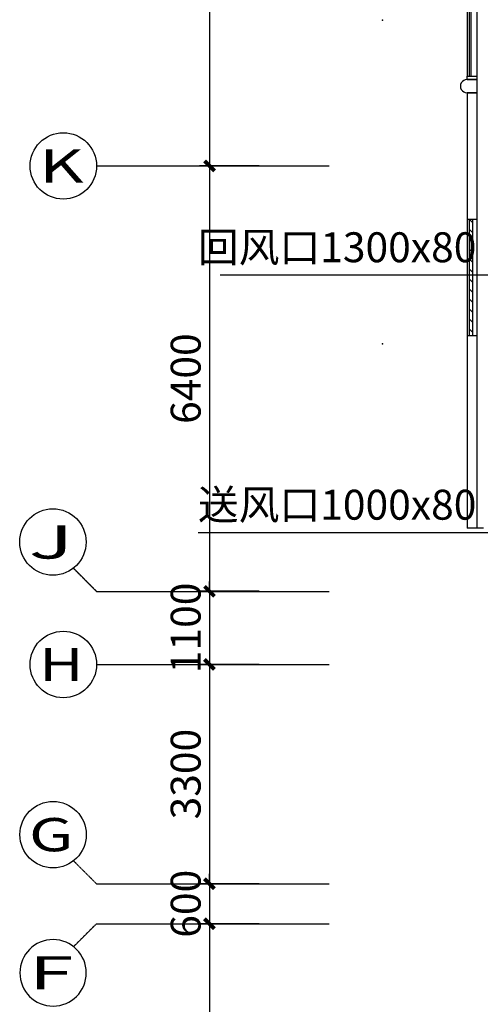
# Model space of a CAD drawing. Units: inches. Extents: x 0 to 499991, y 0 to 306719.
# Drawn here: x 65746 to 72678, y 176434 to 191247 of the extents above; entities that cross this region are included whole.
import ezdxf
from ezdxf.enums import TextEntityAlignment as Align

# ---------------------------------------------------------------- set-up
doc = ezdxf.new("R2010")
doc.units = ezdxf.units.IN
doc.header["$LTSCALE"] = 10
doc.header["$MEASUREMENT"] = 0
doc.header["$PDSIZE"] = -30
doc.linetypes.add('CENTER2', pattern=[1.125, 0.75, -0.125, 0.125, -0.125])
for name, color, linetype in [('01轴线', 1, 'CENTER2'), ('22其他', 8, 'Continuous'), ('A-GP-1$0$A-FP-DBUB', 3, 'Continuous'), ('A-GP-1$0$AXIS_TEXT', 7, 'Continuous'), ('COLUMN', 7, 'Continuous'), ('原始墙体', 7, 'Continuous'), ('外围标注', 2, 'Continuous'), ('天花', 2, 'Continuous'), ('风口文字', 8, 'Continuous')]:
    doc.layers.add(name, color=color, linetype=linetype)
doc.styles.add('A-GP-1$0$COMPLEX', font='COMPLEX')
doc.styles.add('a2', font='simplex.shx', dxfattribs={"width": 0.7, "bigfont": 'gbcbig.shx'})
doc.styles.add('仿宋fofo', font='simfang.ttf')
doc.dimstyles.new('a1-150', dxfattribs={"dimscale": 150, "dimtxt": 3, "dimasz": 1, "dimexe": 1, "dimexo": 1, "dimgap": 0.5, "dimtad": 1, "dimdec": 0, "dimtxsty": 'a2', "dimblk": 'ARCHTICK', "dimcen": 1, "dimdle": 1, "dimclrd": 8, "dimclre": 8, "dimclrt": 1, "dimadec": 0, "dimazin": 0, "dimtfac": 1, "dimtdec": 0, "dimtix": 1, "dimtmove": 2, "dimatfit": 3, "dimldrblk": 'DOT', "dimfxl": 5, "dimfxlon": 1, "dimarcsym": 0})

# ---------------------------------------------------------------- blocks, each defined once
blk = doc.blocks.new('_ArchTick')
at = {"color": 0, "linetype": 'ByBlock', "const_width": 0.4}
blk.add_lwpolyline([(-0.5, -0.5), (0.5, 0.5)], dxfattribs=at)
blk = doc.blocks.new('*D160')
at = {"layer": 'Defpoints', "color": 0, "ltscale": 5, "transparency": 16777216}
for p in [(71502, 197447), (68602, 189047), (71502, 189047)]:
    blk.add_point(p, dxfattribs=at)
at = {"layer": '外围标注', "color": 8, "lineweight": -2, "ltscale": 5, "transparency": 16777216}
for p, q in [((68602, 197597), (68602, 188897)), ((69352, 197447), (68452, 197447)), ((69352, 189047), (68452, 189047))]:
    blk.add_line(p, q, dxfattribs=at)
at = {"layer": '外围标注', "color": 8, "lineweight": -2, "ltscale": 5, "transparency": 16777216, "xscale": 150, "yscale": 150, "zscale": 150}
for p, rotation in [((68602, 197447), 90), ((68602, 189047), 270)]:
    blk.add_blockref('_ArchTick', p, dxfattribs=dict(at, rotation=rotation))
at = {"layer": '外围标注', "color": 1, "ltscale": 5, "transparency": 16777216, "insert": (68302, 193247), "char_height": 450, "attachment_point": 5, "rotation": 90, "style": 'a2'}
blk.add_mtext('8400', dxfattribs=at)
blk = doc.blocks.new('_Dot')
at = {"color": 0, "linetype": 'ByBlock', "lineweight": -2}
blk.add_line((-0.5, 0), (-1, 0), dxfattribs=at)
at = {"color": 0, "linetype": 'ByBlock', "const_width": 0.5}
blk.add_lwpolyline([(-0.25, 0, 1), (0.25, 0, 1)], format="xyb", close=True, dxfattribs=at)
blk = doc.blocks.new('*D161')
at = {"layer": 'Defpoints', "color": 0, "ltscale": 5, "transparency": 16777216}
for p in [(71502, 189047), (68602, 182647), (71502, 182647)]:
    blk.add_point(p, dxfattribs=at)
at = {"layer": '外围标注', "color": 8, "lineweight": -2, "ltscale": 5, "transparency": 16777216}
for p, q in [((68602, 189197), (68602, 182497)), ((69352, 189047), (68452, 189047)), ((69352, 182647), (68452, 182647))]:
    blk.add_line(p, q, dxfattribs=at)
at = {"layer": '外围标注', "color": 8, "lineweight": -2, "ltscale": 5, "transparency": 16777216, "xscale": 150, "yscale": 150, "zscale": 150}
for p, rotation in [((68602, 189047), 90), ((68602, 182647), 270)]:
    blk.add_blockref('_ArchTick', p, dxfattribs=dict(at, rotation=rotation))
at = {"layer": '外围标注', "color": 1, "ltscale": 5, "transparency": 16777216, "insert": (68302, 185847), "char_height": 450, "attachment_point": 5, "rotation": 90, "style": 'a2'}
blk.add_mtext('6400', dxfattribs=at)
blk = doc.blocks.new('*D162')
at = {"layer": 'Defpoints', "color": 0, "ltscale": 5, "transparency": 16777216}
for p in [(69477, 181547), (68602, 178247), (69477, 178247)]:
    blk.add_point(p, dxfattribs=at)
at = {"layer": '外围标注', "color": 8, "lineweight": -2, "ltscale": 5, "transparency": 16777216}
for p, q in [((68602, 181697), (68602, 178097)), ((69327, 181547), (68452, 181547)), ((69327, 178247), (68452, 178247))]:
    blk.add_line(p, q, dxfattribs=at)
at = {"layer": '外围标注', "color": 8, "lineweight": -2, "ltscale": 5, "transparency": 16777216, "xscale": 150, "yscale": 150, "zscale": 150}
for p, rotation in [((68602, 181547), 90), ((68602, 178247), 270)]:
    blk.add_blockref('_ArchTick', p, dxfattribs=dict(at, rotation=rotation))
at = {"layer": '外围标注', "color": 1, "ltscale": 5, "transparency": 16777216, "insert": (68302, 179897), "char_height": 450, "attachment_point": 5, "rotation": 90, "style": 'a2'}
blk.add_mtext('3300', dxfattribs=at)
blk = doc.blocks.new('*D163')
at = {"layer": 'Defpoints', "color": 0, "ltscale": 5, "transparency": 16777216}
for p in [(71502, 177647), (68602, 169247), (71502, 169247)]:
    blk.add_point(p, dxfattribs=at)
at = {"layer": '外围标注', "color": 8, "lineweight": -2, "ltscale": 5, "transparency": 16777216}
for p, q in [((68602, 177797), (68602, 169097)), ((69352, 177647), (68452, 177647)), ((69352, 169247), (68452, 169247))]:
    blk.add_line(p, q, dxfattribs=at)
at = {"layer": '外围标注', "color": 8, "lineweight": -2, "ltscale": 5, "transparency": 16777216, "xscale": 150, "yscale": 150, "zscale": 150}
for p, rotation in [((68602, 177647), 90), ((68602, 169247), 270)]:
    blk.add_blockref('_ArchTick', p, dxfattribs=dict(at, rotation=rotation))
at = {"layer": '外围标注', "color": 1, "ltscale": 5, "transparency": 16777216, "insert": (68302, 173447), "char_height": 450, "attachment_point": 5, "rotation": 90, "style": 'a2'}
blk.add_mtext('8400', dxfattribs=at)
blk = doc.blocks.new('*D168')
at = {"layer": 'Defpoints', "color": 0, "ltscale": 5, "transparency": 16777216}
for p in [(71502, 182647), (68602, 181547), (71502, 181547)]:
    blk.add_point(p, dxfattribs=at)
at = {"layer": '外围标注', "color": 8, "lineweight": -2, "ltscale": 5, "transparency": 16777216}
for p, q in [((68602, 182647), (68602, 182797)), ((69352, 182647), (68452, 182647)), ((68602, 182647), (68602, 181547)), ((69352, 181547), (68452, 181547)), ((68602, 181547), (68602, 181397))]:
    blk.add_line(p, q, dxfattribs=at)
at = {"layer": '外围标注', "color": 8, "lineweight": -2, "ltscale": 5, "transparency": 16777216, "xscale": 150, "yscale": 150, "zscale": 150}
for p, rotation in [((68602, 182647), 270), ((68602, 181547), 90)]:
    blk.add_blockref('_ArchTick', p, dxfattribs=dict(at, rotation=rotation))
at = {"layer": '外围标注', "color": 1, "ltscale": 5, "transparency": 16777216, "insert": (68302, 182097), "char_height": 450, "attachment_point": 5, "rotation": 90, "style": 'a2'}
blk.add_mtext('1100', dxfattribs=at)
blk = doc.blocks.new('*D169')
at = {"layer": 'Defpoints', "color": 0, "ltscale": 5, "transparency": 16777216}
for p in [(71502, 178247), (68602, 177647), (71502, 177647)]:
    blk.add_point(p, dxfattribs=at)
at = {"layer": '外围标注', "color": 8, "lineweight": -2, "ltscale": 5, "transparency": 16777216}
for p, q in [((68602, 178247), (68602, 178397)), ((69352, 178247), (68452, 178247)), ((68602, 178247), (68602, 177647)), ((69352, 177647), (68452, 177647)), ((68602, 177647), (68602, 177497))]:
    blk.add_line(p, q, dxfattribs=at)
at = {"layer": '外围标注', "color": 8, "lineweight": -2, "ltscale": 5, "transparency": 16777216, "xscale": 150, "yscale": 150, "zscale": 150}
for p, rotation in [((68602, 178247), 270), ((68602, 177647), 90)]:
    blk.add_blockref('_ArchTick', p, dxfattribs=dict(at, rotation=rotation))
at = {"layer": '外围标注', "color": 1, "ltscale": 5, "transparency": 16777216, "insert": (68302, 177947), "char_height": 450, "attachment_point": 5, "rotation": 90, "style": 'a2'}
blk.add_mtext('600', dxfattribs=at)
blk = doc.blocks.new('ertdrtyhft')
at = {"layer": 'A-GP-1$0$A-FP-DBUB'}
blk.add_circle((756440, -351330), 900, dxfattribs=at)
at = {"layer": 'A-GP-1$0$AXIS_TEXT', "style": 'A-GP-1$0$COMPLEX', "width": 1.333333}
blk.add_attdef('A', text='', height=900, dxfattribs=at).set_placement((755812, -351654), (757012, -351654), align=Align.FIT)

msp = doc.modelspace()

# ---------------------------------------------------------------- linework, layer by layer
at = {"layer": '01轴线'}
for p, q in [((66901.8, 189046.6), (70401.8, 189046.6)), ((66556.2, 182992.2), (66901.8, 182646.6)), ((66901.8, 182646.6), (70401.8, 182646.6)), ((66901.8, 181546.6), (70401.8, 181546.6)), ((66556.2, 178592.2), (66901.8, 178246.6)), ((66901.8, 178246.6), (70401.8, 178246.6)), ((66556.2, 177301.1), (66901.8, 177646.6)), ((66901.8, 177646.6), (70401.8, 177646.6))]:
    msp.add_line(p, q, dxfattribs=at)
at = {"layer": '22其他', "color": 2}
for p, q in [((72478, 188246.6), (72478, 186496.6)), ((72628, 188246.6), (72628, 186496.6))]:
    msp.add_line(p, q, dxfattribs=at)
at = {"layer": '22其他', "color": 8}
for p, q in [((72508, 188246.6), (72558, 188196.6)), ((72508, 188096.6), (72558, 188046.6)), ((72508, 187946.6), (72558, 187896.6)), ((72508, 187796.6), (72558, 187746.6)), ((72508, 187646.6), (72558, 187596.6)), ((72508, 187496.6), (72558, 187446.6)), ((72508, 187346.6), (72558, 187296.6)), ((72508, 187196.6), (72558, 187146.6)), ((72508, 187046.6), (72558, 186996.6)), ((72508, 186896.6), (72558, 186846.6)), ((72508, 186746.6), (72558, 186696.6)), ((72508, 186596.6), (72558, 186546.6))]:
    msp.add_line(p, q, dxfattribs=at)
at = {"layer": '22其他', "color": 3}
for p, q in [((72508, 188246.6), (72508, 186496.6)), ((72558, 188246.6), (72558, 186496.6))]:
    msp.add_line(p, q, dxfattribs=at)
at = {"layer": 'A-GP-1$0$A-FP-DBUB'}
msp.add_line((66550.3, 182998.1), (66901.8, 182646.6), dxfattribs=at)
at = {"layer": '原始墙体', "color": 2}
for p, q in [((72628, 196146.6), (72628, 190346.6)), ((72478, 191496.6), (72478, 190396.6))]:
    msp.add_line(p, q, dxfattribs=at)
at = {"layer": '原始墙体', "color": 5}
for p, q in [((72508, 191496.6), (72508, 190396.6)), ((72533, 191496.6), (72533, 190396.6))]:
    msp.add_line(p, q, dxfattribs=at)
at = {"layer": '原始墙体', "color": 4, "ltscale": 5}
for p, q in [((72478, 190146.6), (72478, 188246.6)), ((72478, 190146.6), (72628, 190146.6)), ((72628, 190146.6), (72628, 188246.6)), ((72478, 188246.6), (72628, 188246.6)), ((72478, 186496.6), (72478, 183596.6)), ((72478, 186496.6), (72628, 186496.6)), ((72628, 186496.6), (72628, 183596.6)), ((72728, 183596.6), (72478, 183596.6))]:
    msp.add_line(p, q, dxfattribs=at)
for points in [[(72478, 190346.6), (72478, 190396.6), (72628, 190396.6), (72628, 190346.6), (72478, 190346.6)], [(72478, 190346.6), (72628, 190346.6), (72628, 190146.6), (72478, 190146.6)]]:
    msp.add_lwpolyline(points, dxfattribs=at)
msp.add_arc((72478, 190246.6), 100, 89.99994, 270.00006, dxfattribs=at)
at = {"layer": '天花'}
for p in [(71203.9, 191238.3), (71203.9, 186370)]:
    msp.add_point(p, dxfattribs=at)

# ---------------------------------------------------------------- block references
at = {"layer": 'COLUMN'}
ref = msp.add_blockref('ertdrtyhft', (486646.2, -6136.6), dxfattribs=dict(at, xscale=0.5555555555555556, yscale=0.5555555555555556, zscale=0.5555555555555556, rotation=180))
ref.add_attrib('A', 'K', dxfattribs={"layer": 'A-GP-1$0$AXIS_TEXT', "height": 500, "style": 'A-GP-1$0$COMPLEX', "width": 1.473684}).set_placement((66039.3, 188796.7), (66706, 188796.7), align=Align.FIT)
ref = msp.add_blockref('ertdrtyhft', (486490, -11794.5), dxfattribs=dict(at, xscale=0.5555555555555556, yscale=0.5555555555555556, zscale=0.5555555555555556, rotation=180))
ref.add_attrib('A', 'J', dxfattribs={"layer": 'A-GP-1$0$AXIS_TEXT', "height": 500, "style": 'A-GP-1$0$COMPLEX', "width": 2.545455}).set_placement((65883.1, 183138.8), (66549.8, 183138.8), align=Align.FIT)
ref = msp.add_blockref('ertdrtyhft', (486646.2, -13636.6), dxfattribs=dict(at, xscale=0.5555555555555556, yscale=0.5555555555555556, zscale=0.5555555555555556, rotation=180))
ref.add_attrib('A', 'H', dxfattribs={"layer": 'A-GP-1$0$AXIS_TEXT', "height": 500, "style": 'A-GP-1$0$COMPLEX', "width": 1.4}).set_placement((66039.3, 181296.7), (66706, 181296.7), align=Align.FIT)
ref = msp.add_blockref('ertdrtyhft', (486492.6, -16197.1), dxfattribs=dict(at, xscale=0.5555555555555556, yscale=0.5555555555555556, zscale=0.5555555555555556, rotation=180))
ref.add_attrib('A', 'G', dxfattribs={"layer": 'A-GP-1$0$AXIS_TEXT', "height": 500, "style": 'A-GP-1$0$COMPLEX', "width": 1.555556}).set_placement((65885.8, 178736.2), (66552.4, 178736.2), align=Align.FIT)
ref = msp.add_blockref('ertdrtyhft', (486492.6, 372090.4), dxfattribs=dict(at, xscale=-0.5555555555555556, yscale=0.5555555555555556, zscale=0.5555555555555556))
ref.add_attrib('A', 'F', dxfattribs={"layer": 'A-GP-1$0$AXIS_TEXT', "height": 500, "style": 'A-GP-1$0$COMPLEX', "width": 1.75}).set_placement((65885.8, 176657.1), (66552.4, 176657.1), align=Align.FIT)

# ---------------------------------------------------------------- texts
at = {"layer": '风口文字', "char_height": 450, "width": 4413.264, "attachment_point": 1, "style": '仿宋fofo'}
for s, insert in [('{\\C2;回风口1300x80}', (68427.1, 188048.2)), ('{\\C2;送风口1000x80}', (68427.1, 184174.9))]:
    msp.add_mtext(s, dxfattribs=dict(at, insert=insert))

# ---------------------------------------------------------------- dimensions: what is measured, and where the dimension line sits
at = {"layer": '外围标注', "color": 6, "ltscale": 5}
for base, p1, p2, picture, middle in [((68601.8, 189046.6), (71501.8, 197446.6), (71501.8, 189046.6), '*D160', (68301.8, 193246.6)), ((68601.8, 182646.6), (71501.8, 189046.6), (71501.8, 182646.6), '*D161', (68301.8, 185846.6)), ((68601.8, 181546.6), (71501.8, 182646.6), (71501.8, 181546.6), '*D168', (68301.8, 182096.6)), ((68601.8, 178246.6), (69476.8, 181546.6), (69476.8, 178246.6), '*D162', (68301.8, 179896.6)), ((68601.8, 177646.6), (71501.8, 178246.6), (71501.8, 177646.6), '*D169', (68301.8, 177946.6)), ((68601.8, 169246.6), (71501.8, 177646.6), (71501.8, 169246.6), '*D163', (68301.8, 173446.6))]:
    dim = msp.add_linear_dim(base=base, p1=p1, p2=p2, angle=90, dimstyle='a1-150', dxfattribs=at)
    dim.commit()
    dim.dimension.update_dxf_attribs({"geometry": picture, "text_midpoint": middle})

# ---------------------------------------------------------------- leaders
at = {"layer": '风口文字', "color": 3}
msp.add_leader([(79063.1, 188693.6), (77947.6, 187402.1), (68765.1, 187402.1)], dimstyle='a1-150', override={"dimgap": 0.5, "dimtad": 0}, dxfattribs=at)
at = {"layer": '风口文字', "color": 8}
msp.add_leader([(75583.1, 183528.8), (68429.9, 183528.8)], dimstyle='a1-150', override={"dimgap": 0.5, "dimtad": 0}, dxfattribs=at)

doc.saveas('drawing.dxf')
